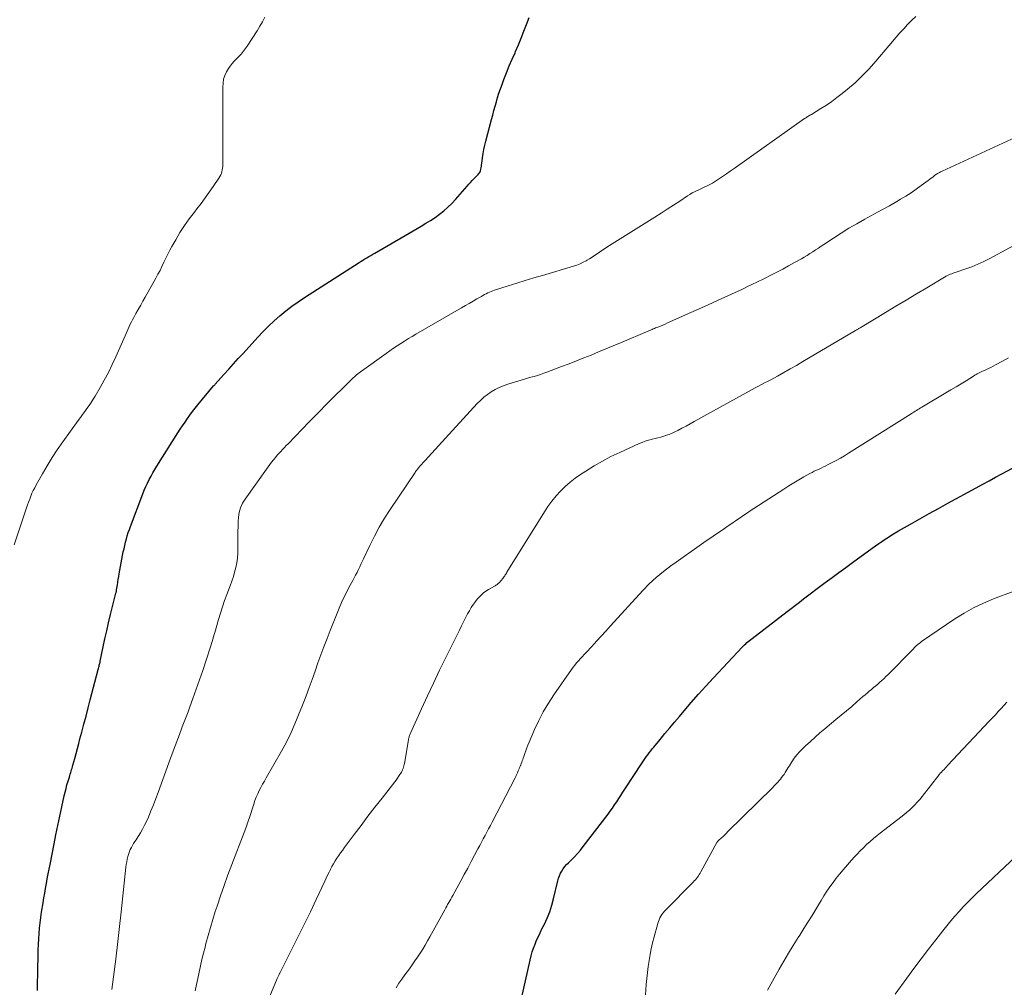
# Model space of a CAD drawing. Units: feet. Extents: x 1964999 to 1970042, y 510000 to 515000.
# Drawn here: x 1967428 to 1967598, y 510516 to 510683 of the extents above; entities that cross this region are included whole.
import ezdxf

# ---------------------------------------------------------------- set-up
doc = ezdxf.new("R2010")
doc.units = ezdxf.units.FT
doc.header["$LTSCALE"] = 100
doc.header["$MEASUREMENT"] = 0
doc.layers.add('CONTOUR INDEX', color=32, linetype='Continuous', lineweight=25)
doc.layers.add('CONTOUR INTERMEDIATE', color=40, linetype='Continuous', lineweight=15)

msp = doc.modelspace()

# ---------------------------------------------------------------- linework, layer by layer
at = {"layer": 'CONTOUR INDEX', "flags": 128}
for points, elevation in [([(1967431.3, 510515.24), (1967431.32, 510515.83), (1967431.33, 510516.42), (1967431.35, 510517.01), (1967431.36, 510517.6), (1967431.37, 510518.19), (1967431.38, 510518.78), (1967431.42, 510521.35), (1967431.45, 510522.29), (1967431.48, 510523.22), (1967431.54, 510524.16), (1967431.6, 510525.09), (1967431.69, 510526.03), (1967431.79, 510526.96), (1967431.91, 510527.89), (1967432.04, 510528.81), (1967432.3, 510530.42), (1967432.43, 510531.25), (1967432.57, 510532.08), (1967432.72, 510532.91), (1967432.87, 510533.74), (1967433.02, 510534.57), (1967433.18, 510535.4), (1967433.34, 510536.23), (1967433.49, 510537.06), (1967434.18, 510540.59), (1967434.5, 510542.19), (1967434.82, 510543.79), (1967435.16, 510545.38), (1967435.51, 510546.98), (1967435.94, 510548.89), (1967436.09, 510549.53), (1967436.25, 510550.16), (1967436.42, 510550.79), (1967436.6, 510551.42), (1967436.83, 510552.16), (1967436.91, 510552.42), (1967436.99, 510552.67), (1967437.07, 510552.93), (1967437.15, 510553.18), (1967437.22, 510553.44), (1967437.3, 510553.69), (1967437.37, 510553.95), (1967437.44, 510554.21), (1967437.76, 510555.39), (1967437.98, 510556.24), (1967438.21, 510557.09), (1967438.44, 510557.94), (1967438.66, 510558.79), (1967438.96, 510559.9), (1967439.34, 510561.3), (1967439.71, 510562.71), (1967440.08, 510564.11), (1967440.45, 510565.52), (1967441.84, 510570.76), (1967441.88, 510570.94), (1967441.93, 510571.13), (1967441.97, 510571.31), (1967442.01, 510571.49), (1967442.06, 510571.67), (1967442.1, 510571.86), (1967442.14, 510572.04), (1967442.17, 510572.22), (1967442.68, 510574.66), (1967442.98, 510576.06), (1967443.29, 510577.45), (1967443.62, 510578.85), (1967443.95, 510580.24), (1967444.89, 510583.98), (1967444.91, 510584.05), (1967444.92, 510584.13), (1967444.94, 510584.2), (1967444.96, 510584.27), (1967444.97, 510584.34), (1967444.99, 510584.42), (1967445, 510584.49), (1967445.01, 510584.56), (1967445.13, 510585.37), (1967445.2, 510585.85), (1967445.28, 510586.33), (1967445.36, 510586.81), (1967445.45, 510587.28), (1967446.16, 510591.09), (1967446.28, 510591.65), (1967446.4, 510592.21), (1967446.54, 510592.77), (1967446.69, 510593.33), (1967446.85, 510593.88), (1967447.02, 510594.43), (1967447.21, 510594.97), (1967447.41, 510595.51), (1967449.53, 510601.13), (1967449.78, 510601.76), (1967450.05, 510602.38), (1967450.33, 510602.99), (1967450.63, 510603.6), (1967450.95, 510604.19), (1967451.28, 510604.78), (1967451.62, 510605.36), (1967451.98, 510605.94), (1967455.61, 510611.68), (1967456.01, 510612.3), (1967456.42, 510612.92), (1967456.83, 510613.54), (1967457.25, 510614.15), (1967457.68, 510614.75), (1967458.13, 510615.35), (1967458.58, 510615.93), (1967459.05, 510616.51), (1967461.77, 510619.78), (1967461.83, 510619.85), (1967461.9, 510619.93), (1967461.97, 510620.01), (1967462.03, 510620.08), (1967463.55, 510621.76), (1967464.38, 510622.68), (1967465.21, 510623.59), (1967466.04, 510624.51), (1967466.87, 510625.42), (1967469.43, 510628.25), (1967470.34, 510629.22), (1967471.27, 510630.15), (1967472.24, 510631.06), (1967473.22, 510631.93), (1967474.25, 510632.77), (1967475.29, 510633.58), (1967476.37, 510634.35), (1967477.47, 510635.08), (1967486.93, 510641.14), (1967487.26, 510641.35), (1967487.6, 510641.56), (1967487.94, 510641.77), (1967488.28, 510641.97), (1967488.62, 510642.17), (1967488.96, 510642.37), (1967489.3, 510642.57), (1967489.64, 510642.77), (1967497.68, 510647.42), (1967498.49, 510647.91), (1967499.29, 510648.41), (1967500.07, 510648.94), (1967500.83, 510649.49), (1967501.57, 510650.08), (1967502.28, 510650.69), (1967502.95, 510651.35), (1967503.59, 510652.04), (1967505.6, 510654.34), (1967505.89, 510654.67), (1967506.18, 510654.99), (1967506.47, 510655.3), (1967506.77, 510655.61), (1967507.1, 510655.95), (1967507.24, 510656.09), (1967507.38, 510656.23), (1967507.51, 510656.37), (1967507.64, 510656.52), (1967507.76, 510656.67), (1967507.86, 510656.83), (1967507.93, 510657.01), (1967507.98, 510657.19), (1967508, 510657.29), (1967508.05, 510657.53), (1967508.09, 510657.77), (1967508.12, 510658.01), (1967508.16, 510658.25), (1967508.28, 510659.24), (1967508.39, 510659.97), (1967508.52, 510660.7), (1967508.68, 510661.42), (1967508.85, 510662.14), (1967509.84, 510665.88), (1967510.04, 510666.64), (1967510.24, 510667.4), (1967510.45, 510668.16), (1967510.66, 510668.92), (1967510.88, 510669.67), (1967511.11, 510670.42), (1967511.37, 510671.17), (1967511.64, 510671.9), (1967511.97, 510672.78), (1967512.43, 510673.95), (1967512.9, 510675.12), (1967513.39, 510676.27), (1967513.89, 510677.42), (1967513.98, 510677.62), (1967514.48, 510678.78), (1967514.97, 510679.95), (1967515.43, 510681.13), (1967515.88, 510682.31), (1967516.33, 510683.5)], 960), ([(1967515.02, 510513.89), (1967516.49, 510520.52), (1967516.66, 510521.22), (1967516.86, 510521.91), (1967517.09, 510522.59), (1967517.35, 510523.26), (1967517.63, 510523.93), (1967517.92, 510524.59), (1967518.23, 510525.24), (1967518.54, 510525.89), (1967518.96, 510526.71), (1967519.45, 510527.78), (1967519.89, 510528.87), (1967520.25, 510529.98), (1967520.56, 510531.12), (1967521.3, 510534.22), (1967521.43, 510534.66), (1967521.58, 510535.09), (1967521.77, 510535.51), (1967521.99, 510535.91), (1967522.24, 510536.3), (1967522.51, 510536.67), (1967522.81, 510537.01), (1967523.13, 510537.34), (1967523.6, 510537.79), (1967524.16, 510538.34), (1967524.7, 510538.91), (1967525.21, 510539.5), (1967525.7, 510540.12), (1967529.98, 510545.74), (1967530.36, 510546.27), (1967530.74, 510546.8), (1967531.11, 510547.34), (1967531.47, 510547.88), (1967531.82, 510548.43), (1967532.17, 510548.98), (1967532.53, 510549.53), (1967532.88, 510550.07), (1967535.87, 510554.62), (1967536.1, 510554.97), (1967536.34, 510555.32), (1967536.59, 510555.66), (1967536.84, 510556.01), (1967537.1, 510556.34), (1967537.36, 510556.68), (1967537.63, 510557.01), (1967537.9, 510557.34), (1967539, 510558.67), (1967539.82, 510559.66), (1967540.64, 510560.65), (1967541.47, 510561.64), (1967542.3, 510562.63), (1967543.11, 510563.58), (1967544.36, 510565.04), (1967545.62, 510566.47), (1967546.9, 510567.9), (1967548.2, 510569.3), (1967553.15, 510574.59), (1967553.35, 510574.8), (1967553.56, 510575.01), (1967553.77, 510575.21), (1967553.99, 510575.4), (1967554.21, 510575.59), (1967554.44, 510575.78), (1967554.67, 510575.96), (1967554.9, 510576.14), (1967560.96, 510580.79), (1967561.66, 510581.33), (1967562.36, 510581.87), (1967563.07, 510582.41), (1967563.77, 510582.96), (1967564.47, 510583.5), (1967565.18, 510584.04), (1967565.88, 510584.57), (1967566.6, 510585.1), (1967567.52, 510585.79), (1967568.7, 510586.66), (1967569.88, 510587.53), (1967571.07, 510588.4), (1967572.25, 510589.26), (1967575.66, 510591.74), (1967576.21, 510592.14), (1967576.77, 510592.53), (1967577.33, 510592.91), (1967577.89, 510593.29), (1967578.46, 510593.66), (1967579.03, 510594.02), (1967579.62, 510594.37), (1967580.2, 510594.71), (1967582.25, 510595.89), (1967583.86, 510596.8), (1967585.48, 510597.72), (1967587.11, 510598.62), (1967588.74, 510599.51), (1967593.65, 510602.19), (1967594.76, 510602.79), (1967595.87, 510603.39), (1967596.98, 510603.99), (1967598.09, 510604.59), (1967607.28, 510609.51)], 980)]:
    msp.add_lwpolyline(points, dxfattribs=dict(at, elevation=elevation))
at = {"layer": 'CONTOUR INTERMEDIATE', "flags": 128}
for points, elevation in [([(1967427.3, 510592.31), (1967429.42, 510598.7), (1967429.59, 510599.21), (1967429.77, 510599.72), (1967429.97, 510600.23), (1967430.16, 510600.73), (1967430.37, 510601.22), (1967430.6, 510601.71), (1967430.84, 510602.19), (1967431.09, 510602.67), (1967432.16, 510604.59), (1967432.98, 510606), (1967433.84, 510607.4), (1967434.74, 510608.76), (1967435.68, 510610.1), (1967438.36, 510613.79), (1967438.73, 510614.31), (1967439.11, 510614.84), (1967439.49, 510615.36), (1967439.86, 510615.88), (1967440.23, 510616.41), (1967440.59, 510616.94), (1967440.94, 510617.48), (1967441.27, 510618.03), (1967442.14, 510619.51), (1967442.87, 510620.81), (1967443.58, 510622.13), (1967444.24, 510623.47), (1967444.87, 510624.83), (1967446.47, 510628.43), (1967446.65, 510628.83), (1967446.83, 510629.24), (1967447.01, 510629.64), (1967447.18, 510630.05), (1967447.36, 510630.45), (1967447.56, 510630.85), (1967447.76, 510631.24), (1967447.97, 510631.63), (1967448.35, 510632.29), (1967448.75, 510633.01), (1967449.16, 510633.73), (1967449.56, 510634.45), (1967449.96, 510635.16), (1967451.78, 510638.41), (1967452.15, 510639.09), (1967452.51, 510639.77), (1967452.84, 510640.47), (1967453.17, 510641.17), (1967453.49, 510641.87), (1967453.83, 510642.56), (1967454.19, 510643.24), (1967454.56, 510643.92), (1967455.22, 510645.07), (1967455.96, 510646.3), (1967456.74, 510647.51), (1967457.57, 510648.68), (1967458.44, 510649.82), (1967458.89, 510650.4), (1967459.62, 510651.35), (1967460.34, 510652.3), (1967461.03, 510653.28), (1967461.71, 510654.26), (1967462.7, 510655.74), (1967462.86, 510656), (1967463, 510656.27), (1967463.11, 510656.55), (1967463.21, 510656.84), (1967463.28, 510657.14), (1967463.33, 510657.44), (1967463.36, 510657.75), (1967463.37, 510658.06), (1967463.34, 510669.37), (1967463.35, 510670.07), (1967463.36, 510670.77), (1967463.38, 510671.47), (1967463.41, 510672.17), (1967463.51, 510672.85), (1967463.69, 510673.5), (1967463.98, 510674.11), (1967464.34, 510674.69), (1967464.63, 510675.07), (1967464.99, 510675.52), (1967465.35, 510675.95), (1967465.73, 510676.37), (1967466.12, 510676.78), (1967466.51, 510677.19), (1967466.88, 510677.62), (1967467.22, 510678.07), (1967467.55, 510678.53), (1967469.32, 510681.22), (1967469.79, 510681.98), (1967470.23, 510682.75), (1967470.62, 510683.54)], 956), ([(1967444.19, 510515.4), (1967444.86, 510520.67), (1967444.99, 510521.69), (1967445.12, 510522.71), (1967445.23, 510523.74), (1967445.35, 510524.76), (1967445.46, 510525.79), (1967445.57, 510526.81), (1967445.68, 510527.84), (1967445.79, 510528.86), (1967446.61, 510536.59), (1967446.67, 510537.05), (1967446.74, 510537.51), (1967446.84, 510537.97), (1967446.94, 510538.42), (1967446.98, 510538.58), (1967447.09, 510538.94), (1967447.21, 510539.31), (1967447.37, 510539.65), (1967447.55, 510540), (1967447.74, 510540.33), (1967447.94, 510540.66), (1967448.15, 510540.99), (1967448.36, 510541.31), (1967448.74, 510541.9), (1967449.13, 510542.52), (1967449.5, 510543.16), (1967449.84, 510543.81), (1967450.15, 510544.48), (1967450.49, 510545.23), (1967450.94, 510546.29), (1967451.38, 510547.35), (1967451.8, 510548.42), (1967452.2, 510549.5), (1967454.33, 510555.4), (1967454.55, 510556.01), (1967454.78, 510556.63), (1967455, 510557.24), (1967455.23, 510557.85), (1967455.46, 510558.47), (1967455.7, 510559.08), (1967455.93, 510559.69), (1967456.16, 510560.3), (1967456.36, 510560.82), (1967456.7, 510561.69), (1967457.03, 510562.57), (1967457.35, 510563.44), (1967457.67, 510564.31), (1967458.2, 510565.76), (1967458.78, 510567.36), (1967459.34, 510568.97), (1967459.89, 510570.58), (1967460.43, 510572.2), (1967461.3, 510574.84), (1967461.42, 510575.23), (1967461.54, 510575.62), (1967461.65, 510576.01), (1967461.76, 510576.4), (1967461.87, 510576.79), (1967461.98, 510577.18), (1967462.09, 510577.57), (1967462.2, 510577.96), (1967462.61, 510579.39), (1967462.94, 510580.49), (1967463.29, 510581.59), (1967463.67, 510582.67), (1967464.07, 510583.75), (1967464.65, 510585.24), (1967464.93, 510586.02), (1967465.19, 510586.81), (1967465.41, 510587.6), (1967465.62, 510588.4), (1967465.78, 510589.21), (1967465.9, 510590.03), (1967465.96, 510590.85), (1967465.98, 510591.67), (1967465.97, 510592.99), (1967465.97, 510593.82), (1967465.97, 510594.64), (1967466, 510595.47), (1967466.03, 510596.29), (1967466.07, 510597.09), (1967466.11, 510597.51), (1967466.18, 510597.92), (1967466.29, 510598.33), (1967466.43, 510598.73), (1967466.6, 510599.11), (1967466.79, 510599.49), (1967467.01, 510599.85), (1967467.24, 510600.21), (1967470.9, 510605.41), (1967471.2, 510605.82), (1967471.5, 510606.23), (1967471.81, 510606.62), (1967472.12, 510607.02), (1967472.18, 510607.09), (1967472.47, 510607.44), (1967472.77, 510607.79), (1967473.07, 510608.13), (1967473.38, 510608.47), (1967473.7, 510608.81), (1967474.01, 510609.14), (1967474.33, 510609.47), (1967474.65, 510609.8), (1967478.32, 510613.58), (1967478.98, 510614.26), (1967479.64, 510614.93), (1967480.31, 510615.6), (1967480.97, 510616.27), (1967485.93, 510621.19), (1967486.05, 510621.3), (1967486.17, 510621.42), (1967486.29, 510621.53), (1967486.41, 510621.63), (1967486.45, 510621.66), (1967486.56, 510621.75), (1967486.67, 510621.84), (1967486.78, 510621.93), (1967486.89, 510622.02), (1967487.01, 510622.1), (1967487.12, 510622.18), (1967487.24, 510622.27), (1967487.35, 510622.35), (1967491.63, 510625.42), (1967492.26, 510625.87), (1967492.89, 510626.3), (1967493.52, 510626.73), (1967494.16, 510627.15), (1967494.8, 510627.56), (1967495.45, 510627.97), (1967496.1, 510628.36), (1967496.76, 510628.75), (1967504.65, 510633.3), (1967505.31, 510633.68), (1967505.97, 510634.06), (1967506.63, 510634.45), (1967507.29, 510634.83), (1967508.07, 510635.28), (1967508.34, 510635.44), (1967508.62, 510635.59), (1967508.9, 510635.73), (1967509.18, 510635.87), (1967509.46, 510636), (1967509.75, 510636.12), (1967510.04, 510636.23), (1967510.34, 510636.33), (1967512.71, 510637.08), (1967514.19, 510637.55), (1967515.67, 510638.01), (1967517.16, 510638.46), (1967518.65, 510638.91), (1967524.02, 510640.51), (1967524.58, 510640.7), (1967525.14, 510640.91), (1967525.67, 510641.17), (1967526.2, 510641.44), (1967526.35, 510641.53), (1967526.79, 510641.79), (1967527.23, 510642.06), (1967527.65, 510642.34), (1967528.08, 510642.64), (1967528.5, 510642.93), (1967528.92, 510643.22), (1967529.35, 510643.5), (1967529.78, 510643.78), (1967538.05, 510648.95), (1967539.14, 510649.64), (1967540.22, 510650.33), (1967541.3, 510651.04), (1967542.37, 510651.75), (1967543.7, 510652.65), (1967544.11, 510652.91), (1967544.52, 510653.16), (1967544.95, 510653.38), (1967545.38, 510653.59), (1967545.54, 510653.67), (1967545.9, 510653.83), (1967546.26, 510653.99), (1967546.62, 510654.16), (1967546.99, 510654.32), (1967547.34, 510654.49), (1967547.7, 510654.67), (1967548.04, 510654.87), (1967548.37, 510655.08), (1967549.08, 510655.54), (1967549.76, 510656), (1967550.43, 510656.46), (1967551.11, 510656.92), (1967551.78, 510657.39), (1967563.97, 510666.02), (1967564.11, 510666.11), (1967564.26, 510666.21), (1967564.4, 510666.3), (1967564.54, 510666.39), (1967564.69, 510666.49), (1967564.83, 510666.58), (1967564.98, 510666.66), (1967565.13, 510666.75), (1967566.77, 510667.74), (1967567.72, 510668.35), (1967568.66, 510668.98), (1967569.56, 510669.65), (1967570.45, 510670.34), (1967571.38, 510671.1), (1967572.68, 510672.22), (1967573.93, 510673.4), (1967575.12, 510674.64), (1967576.25, 510675.93), (1967578.5, 510678.63), (1967579.13, 510679.38), (1967579.77, 510680.12), (1967580.43, 510680.85), (1967581.09, 510681.57), (1967581.77, 510682.28), (1967582.46, 510682.97), (1967583.18, 510683.65)], 964), ([(1967458.6, 510515.16), (1967458.81, 510516.26), (1967459.03, 510517.34), (1967459.26, 510518.43), (1967459.5, 510519.52), (1967459.75, 510520.6), (1967460.02, 510521.68), (1967460.29, 510522.76), (1967460.45, 510523.39), (1967460.83, 510524.78), (1967461.22, 510526.16), (1967461.63, 510527.54), (1967462.07, 510528.91), (1967462.36, 510529.81), (1967462.97, 510531.62), (1967463.59, 510533.43), (1967464.25, 510535.22), (1967464.92, 510537.01), (1967467.06, 510542.58), (1967467.17, 510542.88), (1967467.28, 510543.18), (1967467.39, 510543.48), (1967467.49, 510543.78), (1967467.6, 510544.08), (1967467.7, 510544.38), (1967467.8, 510544.68), (1967467.9, 510544.98), (1967468.72, 510547.49), (1967468.92, 510548.08), (1967469.15, 510548.67), (1967469.4, 510549.24), (1967469.67, 510549.81), (1967469.96, 510550.37), (1967470.25, 510550.92), (1967470.55, 510551.47), (1967470.86, 510552.02), (1967473.5, 510556.62), (1967474.08, 510557.68), (1967474.64, 510558.75), (1967475.16, 510559.84), (1967475.66, 510560.94), (1967476.13, 510562.06), (1967476.59, 510563.18), (1967477.03, 510564.3), (1967477.46, 510565.43), (1967477.76, 510566.23), (1967478.28, 510567.64), (1967478.8, 510569.05), (1967479.31, 510570.46), (1967479.82, 510571.88), (1967480.33, 510573.29), (1967480.85, 510574.7), (1967481.39, 510576.11), (1967481.94, 510577.51), (1967483.12, 510580.51), (1967483.59, 510581.64), (1967484.08, 510582.75), (1967484.62, 510583.85), (1967485.18, 510584.93), (1967485.84, 510586.15), (1967486.09, 510586.62), (1967486.33, 510587.08), (1967486.57, 510587.55), (1967486.8, 510588.02), (1967487.03, 510588.49), (1967487.25, 510588.96), (1967487.48, 510589.43), (1967487.7, 510589.91), (1967488.77, 510592.21), (1967489.57, 510593.82), (1967490.41, 510595.39), (1967491.33, 510596.93), (1967492.29, 510598.44), (1967496.6, 510604.84), (1967496.7, 510604.97), (1967496.79, 510605.1), (1967496.89, 510605.23), (1967496.99, 510605.35), (1967497.09, 510605.47), (1967497.19, 510605.6), (1967497.3, 510605.72), (1967497.4, 510605.84), (1967498.34, 510606.89), (1967498.92, 510607.54), (1967499.49, 510608.18), (1967500.08, 510608.82), (1967500.66, 510609.46), (1967507.37, 510616.74), (1967507.93, 510617.3), (1967508.51, 510617.83), (1967509.13, 510618.32), (1967509.78, 510618.77), (1967510.46, 510619.16), (1967511.16, 510619.52), (1967511.89, 510619.83), (1967512.63, 510620.09), (1967514.95, 510620.8), (1967515.51, 510620.97), (1967516.07, 510621.13), (1967516.63, 510621.29), (1967517.19, 510621.45), (1967517.75, 510621.61), (1967518.31, 510621.79), (1967518.86, 510621.97), (1967519.41, 510622.17), (1967521.95, 510623.14), (1967523.23, 510623.63), (1967524.51, 510624.13), (1967525.78, 510624.63), (1967527.06, 510625.14), (1967528.33, 510625.66), (1967529.6, 510626.18), (1967530.86, 510626.71), (1967532.13, 510627.24), (1967537.01, 510629.3), (1967537.21, 510629.39), (1967537.41, 510629.47), (1967537.6, 510629.55), (1967537.8, 510629.64), (1967538, 510629.72), (1967538.19, 510629.81), (1967538.39, 510629.89), (1967538.59, 510629.97), (1967539.02, 510630.15), (1967539.43, 510630.32), (1967539.84, 510630.5), (1967540.25, 510630.68), (1967540.66, 510630.86), (1967543.9, 510632.3), (1967545.61, 510633.06), (1967547.31, 510633.83), (1967549, 510634.61), (1967550.7, 510635.39), (1967553.09, 510636.49), (1967553.58, 510636.72), (1967554.08, 510636.96), (1967554.58, 510637.19), (1967555.07, 510637.42), (1967555.56, 510637.66), (1967556.06, 510637.9), (1967556.55, 510638.14), (1967557.04, 510638.39), (1967558.12, 510638.94), (1967559.15, 510639.47), (1967560.17, 510640), (1967561.19, 510640.55), (1967562.2, 510641.11), (1967563.4, 510641.78), (1967563.9, 510642.07), (1967564.4, 510642.36), (1967564.89, 510642.67), (1967565.38, 510642.98), (1967565.87, 510643.3), (1967566.35, 510643.62), (1967566.83, 510643.94), (1967567.31, 510644.26), (1967568.97, 510645.37), (1967570.3, 510646.22), (1967571.63, 510647.05), (1967572.99, 510647.85), (1967574.37, 510648.61), (1967574.78, 510648.84), (1967576.06, 510649.53), (1967577.34, 510650.24), (1967578.61, 510650.95), (1967579.88, 510651.68), (1967580.54, 510652.06), (1967581.47, 510652.61), (1967582.37, 510653.18), (1967583.26, 510653.79), (1967584.13, 510654.43), (1967585.32, 510655.33), (1967585.59, 510655.53), (1967585.85, 510655.72), (1967586.11, 510655.92), (1967586.37, 510656.12), (1967586.65, 510656.33), (1967586.78, 510656.42), (1967586.91, 510656.5), (1967587.04, 510656.58), (1967587.17, 510656.65), (1967587.31, 510656.72), (1967587.45, 510656.79), (1967587.59, 510656.85), (1967587.73, 510656.92), (1967600.46, 510662.81)], 968), ([(1967470.34, 510511.48), (1967472.78, 510517.33), (1967472.83, 510517.45), (1967472.88, 510517.57), (1967472.94, 510517.69), (1967472.99, 510517.8), (1967473.05, 510517.92), (1967473.1, 510518.04), (1967473.16, 510518.16), (1967473.22, 510518.27), (1967475.42, 510522.61), (1967476.46, 510524.69), (1967477.49, 510526.77), (1967478.5, 510528.87), (1967479.5, 510530.97), (1967480.99, 510534.16), (1967481.24, 510534.67), (1967481.48, 510535.17), (1967481.73, 510535.68), (1967481.98, 510536.18), (1967481.99, 510536.2), (1967482.24, 510536.69), (1967482.51, 510537.17), (1967482.8, 510537.65), (1967483.09, 510538.11), (1967483.4, 510538.57), (1967483.71, 510539.03), (1967484.03, 510539.48), (1967484.36, 510539.92), (1967486.07, 510542.22), (1967487.26, 510543.8), (1967488.46, 510545.38), (1967489.67, 510546.96), (1967490.89, 510548.52), (1967493.08, 510551.34), (1967493.31, 510551.64), (1967493.54, 510551.94), (1967493.75, 510552.25), (1967493.97, 510552.57), (1967494.13, 510552.82), (1967494.25, 510553.01), (1967494.35, 510553.21), (1967494.45, 510553.42), (1967494.53, 510553.63), (1967494.59, 510553.85), (1967494.65, 510554.07), (1967494.7, 510554.3), (1967494.75, 510554.52), (1967495.46, 510558.6), (1967495.49, 510558.75), (1967495.52, 510558.89), (1967495.56, 510559.04), (1967495.6, 510559.19), (1967495.64, 510559.33), (1967495.69, 510559.47), (1967495.75, 510559.61), (1967495.81, 510559.75), (1967497.72, 510563.95), (1967498.75, 510566.19), (1967499.79, 510568.42), (1967500.85, 510570.63), (1967501.93, 510572.84), (1967503.57, 510576.17), (1967503.92, 510576.87), (1967504.27, 510577.57), (1967504.61, 510578.28), (1967504.96, 510578.98), (1967505.09, 510579.24), (1967505.38, 510579.81), (1967505.67, 510580.37), (1967505.99, 510580.91), (1967506.32, 510581.46), (1967506.44, 510581.65), (1967506.72, 510582.08), (1967507.03, 510582.5), (1967507.35, 510582.9), (1967507.7, 510583.29), (1967508.07, 510583.65), (1967508.46, 510583.99), (1967508.87, 510584.29), (1967509.31, 510584.57), (1967510.34, 510585.17), (1967510.47, 510585.25), (1967510.59, 510585.33), (1967510.72, 510585.41), (1967510.84, 510585.5), (1967510.86, 510585.52), (1967510.97, 510585.6), (1967511.06, 510585.68), (1967511.16, 510585.77), (1967511.25, 510585.87), (1967511.33, 510585.97), (1967511.42, 510586.07), (1967511.5, 510586.17), (1967511.58, 510586.27), (1967511.67, 510586.37), (1967511.78, 510586.52), (1967511.89, 510586.66), (1967512, 510586.81), (1967512.1, 510586.96), (1967512.2, 510587.11), (1967512.31, 510587.26), (1967512.41, 510587.42), (1967512.5, 510587.57), (1967518.96, 510598.02), (1967519.59, 510598.96), (1967520.26, 510599.88), (1967520.98, 510600.76), (1967521.74, 510601.6), (1967522.56, 510602.39), (1967523.4, 510603.15), (1967524.3, 510603.84), (1967525.23, 510604.49), (1967526.13, 510605.08), (1967527.55, 510605.96), (1967528.99, 510606.79), (1967530.48, 510607.56), (1967531.99, 510608.29), (1967535.36, 510609.81), (1967535.89, 510610.03), (1967536.42, 510610.23), (1967536.96, 510610.4), (1967537.5, 510610.55), (1967537.61, 510610.57), (1967538.11, 510610.7), (1967538.61, 510610.82), (1967539.1, 510610.95), (1967539.6, 510611.09), (1967540.09, 510611.25), (1967540.57, 510611.42), (1967541.04, 510611.62), (1967541.51, 510611.84), (1967542.03, 510612.11), (1967542.75, 510612.48), (1967543.47, 510612.86), (1967544.18, 510613.24), (1967544.89, 510613.63), (1967553.86, 510618.6), (1967554.39, 510618.89), (1967554.91, 510619.18), (1967555.44, 510619.46), (1967555.98, 510619.74), (1967556.51, 510620.02), (1967557.04, 510620.3), (1967557.57, 510620.58), (1967558.1, 510620.87), (1967559.26, 510621.5), (1967560.37, 510622.11), (1967561.47, 510622.73), (1967562.56, 510623.35), (1967563.65, 510623.99), (1967572.77, 510629.37), (1967572.87, 510629.43), (1967572.97, 510629.49), (1967573.06, 510629.55), (1967573.16, 510629.6), (1967573.26, 510629.66), (1967573.35, 510629.72), (1967573.45, 510629.78), (1967573.55, 510629.84), (1967577.96, 510632.5), (1967579.74, 510633.56), (1967581.52, 510634.63), (1967583.3, 510635.7), (1967585.08, 510636.77), (1967588.17, 510638.62), (1967588.41, 510638.75), (1967588.65, 510638.88), (1967588.9, 510639), (1967589.15, 510639.1), (1967589.41, 510639.2), (1967589.67, 510639.3), (1967589.92, 510639.39), (1967590.18, 510639.48), (1967591.81, 510640.02), (1967592.88, 510640.41), (1967593.93, 510640.83), (1967594.95, 510641.31), (1967595.96, 510641.83), (1967602.76, 510645.54)], 972), ([(1967493.36, 510515.73), (1967493.82, 510516.49), (1967494.31, 510517.22), (1967494.82, 510517.94), (1967495.63, 510519.02), (1967496.12, 510519.68), (1967496.59, 510520.35), (1967497.05, 510521.03), (1967497.5, 510521.71), (1967497.94, 510522.41), (1967498.37, 510523.11), (1967498.78, 510523.82), (1967499.18, 510524.54), (1967501.73, 510529.21), (1967501.9, 510529.52), (1967502.07, 510529.83), (1967502.24, 510530.14), (1967502.42, 510530.44), (1967502.59, 510530.75), (1967502.77, 510531.06), (1967502.94, 510531.36), (1967503.11, 510531.67), (1967504.51, 510534.19), (1967505.12, 510535.3), (1967505.73, 510536.42), (1967506.32, 510537.54), (1967506.91, 510538.66), (1967507.48, 510539.76), (1967507.78, 510540.33), (1967508.08, 510540.91), (1967508.39, 510541.48), (1967508.7, 510542.05), (1967509.01, 510542.62), (1967509.32, 510543.19), (1967509.62, 510543.76), (1967509.92, 510544.33), (1967513.9, 510552.01), (1967514.01, 510552.23), (1967514.11, 510552.44), (1967514.21, 510552.67), (1967514.3, 510552.89), (1967514.38, 510553.08), (1967514.43, 510553.21), (1967514.48, 510553.34), (1967514.53, 510553.46), (1967514.59, 510553.59), (1967514.61, 510553.64), (1967514.65, 510553.74), (1967514.7, 510553.84), (1967514.74, 510553.94), (1967514.79, 510554.03), (1967514.83, 510554.13), (1967514.87, 510554.23), (1967514.91, 510554.33), (1967514.95, 510554.43), (1967515.05, 510554.72), (1967515.14, 510554.96), (1967515.23, 510555.21), (1967515.31, 510555.45), (1967515.4, 510555.7), (1967515.56, 510556.21), (1967515.74, 510556.71), (1967515.92, 510557.2), (1967516.11, 510557.69), (1967516.31, 510558.18), (1967517.26, 510560.37), (1967517.99, 510561.92), (1967518.77, 510563.44), (1967519.65, 510564.92), (1967520.59, 510566.35), (1967523.65, 510570.75), (1967523.93, 510571.14), (1967524.23, 510571.53), (1967524.54, 510571.91), (1967524.87, 510572.27), (1967525.2, 510572.63), (1967525.53, 510572.99), (1967525.86, 510573.35), (1967526.2, 510573.71), (1967527.17, 510574.75), (1967527.98, 510575.64), (1967528.8, 510576.52), (1967529.61, 510577.4), (1967530.42, 510578.29), (1967535.97, 510584.39), (1967537.1, 510585.56), (1967538.28, 510586.68), (1967539.54, 510587.71), (1967540.83, 510588.7), (1967541.74, 510589.34), (1967543.34, 510590.46), (1967544.94, 510591.58), (1967546.55, 510592.69), (1967548.16, 510593.8), (1967550.13, 510595.14), (1967550.76, 510595.57), (1967551.39, 510596), (1967552.02, 510596.44), (1967552.64, 510596.88), (1967553.27, 510597.32), (1967553.9, 510597.75), (1967554.53, 510598.18), (1967555.17, 510598.6), (1967560.35, 510601.96), (1967561.22, 510602.51), (1967562.08, 510603.04), (1967562.96, 510603.56), (1967563.85, 510604.06), (1967564.86, 510604.62), (1967565.25, 510604.83), (1967565.64, 510605.04), (1967566.04, 510605.23), (1967566.45, 510605.41), (1967566.85, 510605.59), (1967567.25, 510605.78), (1967567.65, 510605.98), (1967568.04, 510606.18), (1967568.71, 510606.53), (1967569.44, 510606.91), (1967570.15, 510607.31), (1967570.86, 510607.73), (1967571.56, 510608.16), (1967582.36, 510614.99), (1967582.6, 510615.13), (1967582.83, 510615.28), (1967583.07, 510615.42), (1967583.3, 510615.56), (1967583.54, 510615.71), (1967583.78, 510615.85), (1967584.01, 510615.99), (1967584.25, 510616.13), (1967588.4, 510618.61), (1967589.27, 510619.13), (1967590.14, 510619.65), (1967591.01, 510620.17), (1967591.87, 510620.7), (1967593.18, 510621.5), (1967593.39, 510621.63), (1967593.6, 510621.75), (1967593.82, 510621.87), (1967594.03, 510621.99), (1967594.25, 510622.1), (1967594.47, 510622.21), (1967594.7, 510622.32), (1967594.92, 510622.42), (1967595.31, 510622.6), (1967595.73, 510622.8), (1967596.15, 510623), (1967596.56, 510623.21), (1967596.97, 510623.43), (1967598.19, 510624.08), (1967599.2, 510624.63)], 976), ([(1967536.22, 510510.74), (1967536.58, 510516.29), (1967536.67, 510517.33), (1967536.77, 510518.36), (1967536.9, 510519.4), (1967537.06, 510520.43), (1967537.24, 510521.45), (1967537.45, 510522.47), (1967537.68, 510523.49), (1967537.94, 510524.5), (1967538.57, 510526.83), (1967538.67, 510527.17), (1967538.79, 510527.49), (1967538.94, 510527.8), (1967539.1, 510528.11), (1967539.29, 510528.41), (1967539.49, 510528.69), (1967539.71, 510528.96), (1967539.95, 510529.21), (1967544.7, 510534), (1967544.89, 510534.2), (1967545.08, 510534.4), (1967545.26, 510534.62), (1967545.43, 510534.83), (1967545.6, 510535.05), (1967545.75, 510535.28), (1967545.9, 510535.52), (1967546.04, 510535.76), (1967548.78, 510540.82), (1967548.81, 510540.87), (1967548.84, 510540.91), (1967548.88, 510540.96), (1967548.91, 510541), (1967548.95, 510541.05), (1967548.99, 510541.09), (1967549.03, 510541.13), (1967549.07, 510541.17), (1967549.57, 510541.63), (1967549.86, 510541.9), (1967550.15, 510542.17), (1967550.43, 510542.45), (1967550.71, 510542.73), (1967558.39, 510550.32), (1967558.71, 510550.64), (1967559.02, 510550.97), (1967559.33, 510551.3), (1967559.63, 510551.64), (1967559.77, 510551.79), (1967559.99, 510552.06), (1967560.2, 510552.34), (1967560.4, 510552.62), (1967560.59, 510552.92), (1967560.77, 510553.22), (1967560.95, 510553.52), (1967561.14, 510553.82), (1967561.32, 510554.11), (1967561.75, 510554.79), (1967562.17, 510555.4), (1967562.62, 510555.99), (1967563.11, 510556.55), (1967563.63, 510557.09), (1967564.14, 510557.57), (1967564.95, 510558.32), (1967565.76, 510559.06), (1967566.59, 510559.78), (1967567.44, 510560.49), (1967569.38, 510562.09), (1967570.29, 510562.85), (1967571.2, 510563.61), (1967572.1, 510564.37), (1967572.99, 510565.15), (1967574.05, 510566.07), (1967574.42, 510566.38), (1967574.78, 510566.69), (1967575.15, 510567), (1967575.52, 510567.31), (1967575.9, 510567.62), (1967576.26, 510567.92), (1967576.62, 510568.23), (1967576.98, 510568.55), (1967577.34, 510568.86), (1967577.69, 510569.19), (1967578.03, 510569.52), (1967578.37, 510569.85), (1967582.65, 510574.22), (1967582.77, 510574.35), (1967582.9, 510574.48), (1967583.03, 510574.61), (1967583.16, 510574.74), (1967583.31, 510574.89), (1967583.53, 510575.08), (1967583.74, 510575.27), (1967583.97, 510575.44), (1967584.2, 510575.61), (1967589.92, 510579.49), (1967591.53, 510580.49), (1967593.17, 510581.42), (1967594.88, 510582.23), (1967596.64, 510582.97), (1967600.03, 510584.24)], 984), ([(1967557.54, 510515.28), (1967559.58, 510518.95), (1967560.37, 510520.33), (1967561.17, 510521.7), (1967562, 510523.05), (1967562.85, 510524.39), (1967563.12, 510524.82), (1967563.84, 510525.95), (1967564.54, 510527.07), (1967565.24, 510528.21), (1967565.93, 510529.35), (1967566.34, 510530.04), (1967566.82, 510530.83), (1967567.31, 510531.62), (1967567.82, 510532.4), (1967568.34, 510533.17), (1967568.88, 510533.92), (1967569.44, 510534.67), (1967570.02, 510535.39), (1967570.62, 510536.1), (1967572.49, 510538.22), (1967573.02, 510538.81), (1967573.56, 510539.38), (1967574.12, 510539.94), (1967574.69, 510540.49), (1967575.27, 510541.02), (1967575.87, 510541.54), (1967576.48, 510542.04), (1967577.1, 510542.53), (1967580.58, 510545.2), (1967581.09, 510545.6), (1967581.59, 510546.01), (1967582.07, 510546.44), (1967582.54, 510546.87), (1967583, 510547.33), (1967583.44, 510547.8), (1967583.86, 510548.29), (1967584.27, 510548.79), (1967587.15, 510552.5), (1967587.19, 510552.56), (1967587.24, 510552.62), (1967587.29, 510552.68), (1967587.34, 510552.74), (1967587.39, 510552.8), (1967587.45, 510552.86), (1967587.5, 510552.91), (1967587.55, 510552.97), (1967587.86, 510553.28), (1967588.07, 510553.49), (1967588.27, 510553.7), (1967588.48, 510553.91), (1967588.68, 510554.13), (1967595.94, 510561.86), (1967596.44, 510562.4), (1967596.94, 510562.94), (1967597.44, 510563.48), (1967597.94, 510564.03), (1967598.44, 510564.57), (1967598.95, 510565.1)], 988), ([(1967579.63, 510514.62), (1967581.65, 510517.4), (1967582.87, 510519.07), (1967584.11, 510520.74), (1967585.37, 510522.39), (1967586.64, 510524.03), (1967587.85, 510525.59), (1967588.53, 510526.44), (1967589.22, 510527.28), (1967589.93, 510528.1), (1967590.66, 510528.91), (1967591.4, 510529.7), (1967592.15, 510530.48), (1967592.92, 510531.25), (1967593.71, 510532), (1967600.51, 510538.39)], 992)]:
    msp.add_lwpolyline(points, dxfattribs=dict(at, elevation=elevation))

doc.saveas('drawing.dxf')
